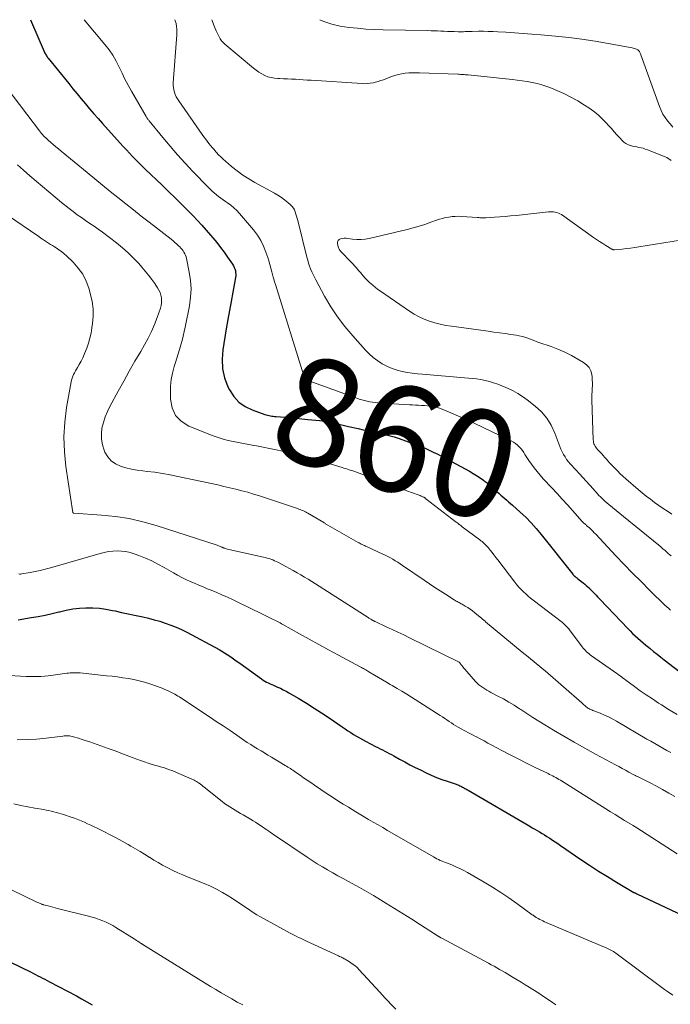
# Model space of a CAD drawing. Units: feet. Extents: x 2015000 to 2020027, y 525000 to 530000.
# Drawn here: x 2015385 to 2015507, y 529816 to 530000 of the extents above; entities that cross this region are included whole.
import ezdxf
from ezdxf.enums import TextEntityAlignment as Align

# ---------------------------------------------------------------- set-up
doc = ezdxf.new("R2010")
doc.units = ezdxf.units.FT
doc.header["$LTSCALE"] = 100
doc.header["$MEASUREMENT"] = 0
for name, color, linetype, lineweight in [('CONTOUR INDEX', 32, 'Continuous', 25), ('CONTOUR INDEX LABEL', 7, 'Continuous', 15), ('CONTOUR INTERMEDIATE', 40, 'Continuous', 15)]:
    doc.layers.add(name, color=color, linetype=linetype, lineweight=lineweight)
doc.styles.add('slant', font='romans.shx', dxfattribs={"oblique": 14.999978})

msp = doc.modelspace()

# ---------------------------------------------------------------- linework, layer by layer
at = {"layer": 'CONTOUR INDEX', "flags": 128}
for points, elevation in [([(2015387.42, 530000), (2015389.96, 529994.05), (2015390.03, 529993.88), (2015390.11, 529993.71), (2015390.2, 529993.55), (2015390.29, 529993.39), (2015390.38, 529993.24), (2015390.48, 529993.08), (2015390.59, 529992.94), (2015390.7, 529992.79), (2015394.54, 529988.06), (2015395.31, 529987.12), (2015396.08, 529986.18), (2015396.86, 529985.24), (2015397.63, 529984.3), (2015398.41, 529983.37), (2015399.2, 529982.45), (2015400.01, 529981.53), (2015400.82, 529980.62), (2015404.14, 529976.96), (2015404.71, 529976.33), (2015405.29, 529975.7), (2015405.87, 529975.08), (2015406.45, 529974.46), (2015407.05, 529973.85), (2015407.64, 529973.25), (2015408.25, 529972.65), (2015408.86, 529972.06), (2015411.89, 529969.16), (2015413.17, 529967.92), (2015414.44, 529966.69), (2015415.7, 529965.44), (2015416.95, 529964.18), (2015417.76, 529963.36), (2015418.59, 529962.5), (2015419.41, 529961.62), (2015420.2, 529960.72), (2015420.98, 529959.81), (2015421.44, 529959.27), (2015422.15, 529958.38), (2015422.85, 529957.49), (2015423.53, 529956.58), (2015424.19, 529955.66), (2015425.12, 529954.34), (2015425.29, 529954.06), (2015425.44, 529953.77), (2015425.55, 529953.47), (2015425.64, 529953.16), (2015425.69, 529952.83), (2015425.71, 529952.51), (2015425.7, 529952.19), (2015425.66, 529951.87), (2015425.16, 529949.11), (2015424.85, 529947.41), (2015424.55, 529945.71), (2015424.25, 529944.01), (2015423.95, 529942.3), (2015423.29, 529938.4), (2015423.15, 529936.61), (2015423.23, 529934.85), (2015423.64, 529933.14), (2015424.26, 529931.46), (2015424.53, 529930.9), (2015425.33, 529929.67), (2015426.27, 529928.6), (2015427.44, 529927.79), (2015428.77, 529927.15), (2015431.17, 529926.33), (2015431.42, 529926.25), (2015431.67, 529926.18), (2015431.93, 529926.12), (2015432.19, 529926.07), (2015432.45, 529926.02), (2015432.71, 529925.98), (2015432.97, 529925.95), (2015433.23, 529925.93), (2015434.85, 529925.79), (2015435.93, 529925.7), (2015437, 529925.61), (2015438.08, 529925.51), (2015439.15, 529925.4), (2015440.66, 529925.25), (2015441.43, 529925.16), (2015442.2, 529925.05), (2015442.96, 529924.91), (2015443.72, 529924.75), (2015444.47, 529924.58), (2015445.23, 529924.41), (2015445.99, 529924.24), (2015446.75, 529924.07), (2015448.56, 529923.67), (2015449.52, 529923.46), (2015450.48, 529923.25), (2015451.44, 529923.05), (2015452.41, 529922.86), (2015453.37, 529922.64), (2015454.32, 529922.41), (2015455.26, 529922.13), (2015456.2, 529921.82), (2015458.62, 529920.98), (2015459.44, 529920.68), (2015460.25, 529920.36), (2015461.05, 529920.01), (2015461.85, 529919.64), (2015462.56, 529919.29), (2015462.99, 529919.08), (2015463.42, 529918.87), (2015463.85, 529918.65), (2015464.28, 529918.44), (2015464.7, 529918.21), (2015465.12, 529917.99), (2015465.55, 529917.77), (2015465.97, 529917.54), (2015469.33, 529915.71), (2015470.01, 529915.32), (2015470.67, 529914.92), (2015471.32, 529914.49), (2015471.95, 529914.04), (2015472.09, 529913.94), (2015472.64, 529913.52), (2015473.18, 529913.1), (2015473.7, 529912.65), (2015474.21, 529912.19), (2015474.52, 529911.89), (2015474.87, 529911.57), (2015475.22, 529911.25), (2015475.58, 529910.95), (2015475.94, 529910.64), (2015476.3, 529910.34), (2015476.66, 529910.03), (2015477.01, 529909.72), (2015477.37, 529909.4), (2015478.81, 529908.1), (2015479.86, 529907.11), (2015480.87, 529906.08), (2015481.83, 529905.01), (2015482.76, 529903.9), (2015488.63, 529896.48), (2015488.65, 529896.46), (2015488.66, 529896.44), (2015488.68, 529896.42), (2015488.69, 529896.4), (2015488.77, 529896.29), (2015488.82, 529896.25), (2015488.9, 529896.19), (2015488.94, 529896.16), (2015488.98, 529896.12), (2015489.02, 529896.09), (2015489.07, 529896.06), (2015489.19, 529895.97), (2015489.29, 529895.89), (2015489.39, 529895.82), (2015489.49, 529895.74), (2015489.59, 529895.66), (2015490.58, 529894.89), (2015490.88, 529894.65), (2015491.17, 529894.4), (2015491.46, 529894.15), (2015491.74, 529893.88), (2015491.78, 529893.85), (2015492.03, 529893.6), (2015492.29, 529893.34), (2015492.53, 529893.09), (2015492.78, 529892.83), (2015493.02, 529892.56), (2015493.27, 529892.3), (2015493.51, 529892.04), (2015493.76, 529891.78), (2015498.9, 529886.37), (2015499.36, 529885.9), (2015499.82, 529885.44), (2015500.3, 529884.99), (2015500.78, 529884.55), (2015501.27, 529884.12), (2015501.77, 529883.69), (2015502.27, 529883.27), (2015502.78, 529882.85), (2015503.08, 529882.61), (2015503.73, 529882.08), (2015504.4, 529881.56), (2015505.06, 529881.03), (2015505.73, 529880.51), (2015509.45, 529877.62)], 860), ([(2015385.06, 529888), (2015387.54, 529888.39), (2015388.84, 529888.61), (2015390.13, 529888.86), (2015391.42, 529889.15), (2015392.7, 529889.47), (2015392.82, 529889.5), (2015394.04, 529889.78), (2015395.27, 529890), (2015396.51, 529890.14), (2015397.75, 529890.22), (2015399, 529890.2), (2015400.25, 529890.13), (2015401.48, 529889.96), (2015402.71, 529889.74), (2015403.19, 529889.63), (2015404.41, 529889.36), (2015405.62, 529889.09), (2015406.83, 529888.83), (2015408.05, 529888.57), (2015408.34, 529888.51), (2015409.4, 529888.27), (2015410.46, 529888), (2015411.51, 529887.7), (2015412.55, 529887.37), (2015413.58, 529887.01), (2015414.59, 529886.6), (2015415.58, 529886.15), (2015416.55, 529885.66), (2015422.61, 529882.41), (2015423.11, 529882.13), (2015423.61, 529881.83), (2015424.1, 529881.53), (2015424.58, 529881.2), (2015425.05, 529880.87), (2015425.52, 529880.54), (2015425.99, 529880.21), (2015426.46, 529879.87), (2015430.54, 529876.94), (2015430.84, 529876.73), (2015431.15, 529876.54), (2015431.47, 529876.36), (2015431.79, 529876.2), (2015432.12, 529876.04), (2015432.45, 529875.89), (2015432.78, 529875.75), (2015433.12, 529875.6), (2015433.52, 529875.43), (2015434.06, 529875.19), (2015434.58, 529874.94), (2015435.1, 529874.67), (2015435.61, 529874.38), (2015437.49, 529873.27), (2015438.92, 529872.4), (2015440.34, 529871.51), (2015441.75, 529870.6), (2015443.14, 529869.66), (2015445.6, 529867.98), (2015446.12, 529867.63), (2015446.65, 529867.27), (2015447.18, 529866.93), (2015447.71, 529866.59), (2015448.25, 529866.26), (2015448.8, 529865.93), (2015449.35, 529865.63), (2015449.91, 529865.33), (2015451.83, 529864.34), (2015452.25, 529864.12), (2015452.68, 529863.91), (2015453.1, 529863.69), (2015453.53, 529863.47), (2015453.95, 529863.26), (2015454.37, 529863.04), (2015454.79, 529862.81), (2015455.21, 529862.58), (2015456.3, 529861.98), (2015457.26, 529861.45), (2015458.23, 529860.94), (2015459.21, 529860.44), (2015460.19, 529859.95), (2015461.25, 529859.44), (2015462.21, 529858.99), (2015463.19, 529858.57), (2015464.18, 529858.19), (2015465.18, 529857.84), (2015466.84, 529857.28), (2015467.01, 529857.22), (2015467.19, 529857.16), (2015467.36, 529857.09), (2015467.54, 529857.02), (2015467.71, 529856.94), (2015467.88, 529856.86), (2015468.04, 529856.77), (2015468.21, 529856.68), (2015468.28, 529856.64), (2015468.48, 529856.52), (2015468.68, 529856.41), (2015468.88, 529856.29), (2015469.08, 529856.18), (2015480.61, 529849.45), (2015481.07, 529849.18), (2015481.53, 529848.92), (2015481.98, 529848.65), (2015482.44, 529848.39), (2015482.9, 529848.12), (2015483.35, 529847.84), (2015483.8, 529847.56), (2015484.25, 529847.28), (2015484.36, 529847.2), (2015484.86, 529846.87), (2015485.36, 529846.54), (2015485.86, 529846.21), (2015486.35, 529845.87), (2015490.15, 529843.27), (2015491.78, 529842.17), (2015493.44, 529841.09), (2015495.11, 529840.05), (2015496.8, 529839.03), (2015500.07, 529837.1), (2015500.13, 529837.07), (2015500.2, 529837.03), (2015500.26, 529836.99), (2015500.33, 529836.96), (2015500.4, 529836.93), (2015500.46, 529836.9), (2015500.53, 529836.86), (2015500.6, 529836.83), (2015509.18, 529832.79)], 880), ([(2015383.53, 529824.13), (2015387.49, 529822.18), (2015387.92, 529821.97), (2015388.35, 529821.75), (2015388.79, 529821.54), (2015389.22, 529821.32), (2015389.65, 529821.1), (2015390.08, 529820.88), (2015390.51, 529820.65), (2015390.94, 529820.43), (2015395.95, 529817.77), (2015396.94, 529817.23), (2015397.92, 529816.67), (2015398.89, 529816.09)], 900)]:
    msp.add_lwpolyline(points, dxfattribs=dict(at, elevation=elevation))
at = {"layer": 'CONTOUR INTERMEDIATE', "flags": 128}
for points, elevation in [([(2015397.42, 530000), (2015401.29, 529995.38), (2015402.06, 529994.38), (2015402.76, 529993.35), (2015403.38, 529992.27), (2015403.94, 529991.15), (2015404.48, 529990.01), (2015405.03, 529988.88), (2015405.62, 529987.77), (2015406.23, 529986.67), (2015408.99, 529981.9), (2015409.05, 529981.8), (2015409.11, 529981.7), (2015409.17, 529981.61), (2015409.24, 529981.51), (2015409.31, 529981.42), (2015409.38, 529981.33), (2015409.46, 529981.24), (2015409.53, 529981.15), (2015412.08, 529978.03), (2015413.44, 529976.4), (2015414.83, 529974.79), (2015416.26, 529973.22), (2015417.71, 529971.67), (2015420.54, 529968.73), (2015420.91, 529968.35), (2015421.29, 529968), (2015421.69, 529967.65), (2015422.1, 529967.32), (2015422.52, 529967.01), (2015422.94, 529966.69), (2015423.36, 529966.39), (2015423.8, 529966.09), (2015424.18, 529965.82), (2015424.78, 529965.37), (2015425.36, 529964.89), (2015425.9, 529964.37), (2015426.41, 529963.81), (2015429.02, 529960.77), (2015429.75, 529959.81), (2015430.4, 529958.81), (2015430.92, 529957.73), (2015431.36, 529956.61), (2015431.68, 529955.63), (2015431.89, 529954.96), (2015432.09, 529954.29), (2015432.28, 529953.61), (2015432.46, 529952.94), (2015432.71, 529951.92), (2015432.76, 529951.75), (2015432.81, 529951.58), (2015432.86, 529951.41), (2015432.91, 529951.24), (2015432.96, 529951.08), (2015433.02, 529950.91), (2015433.07, 529950.74), (2015433.13, 529950.58), (2015438.45, 529933.52), (2015438.51, 529933.36), (2015438.59, 529933.21), (2015438.69, 529933.08), (2015438.8, 529932.95), (2015438.94, 529932.84), (2015439.07, 529932.75), (2015439.22, 529932.67), (2015439.38, 529932.6), (2015448.29, 529929.35), (2015448.77, 529929.19), (2015449.26, 529929.04), (2015449.75, 529928.9), (2015450.24, 529928.79), (2015450.74, 529928.69), (2015451.24, 529928.61), (2015451.75, 529928.55), (2015452.25, 529928.51), (2015458.15, 529928.11), (2015458.71, 529928.08), (2015459.27, 529928.05), (2015459.82, 529928.02), (2015460.38, 529928), (2015460.43, 529928), (2015460.96, 529927.97), (2015461.49, 529927.92), (2015462.01, 529927.86), (2015462.54, 529927.78), (2015463.06, 529927.67), (2015463.57, 529927.54), (2015464.07, 529927.37), (2015464.56, 529927.18), (2015468.64, 529925.44), (2015469.04, 529925.27), (2015469.45, 529925.09), (2015469.85, 529924.9), (2015470.25, 529924.71), (2015476.72, 529921.6), (2015477.14, 529921.37), (2015477.55, 529921.13), (2015477.94, 529920.87), (2015478.32, 529920.58), (2015478.38, 529920.53), (2015478.7, 529920.23), (2015478.99, 529919.92), (2015479.25, 529919.58), (2015479.49, 529919.21), (2015479.71, 529918.84), (2015479.94, 529918.47), (2015480.18, 529918.1), (2015480.42, 529917.74), (2015480.93, 529917.03), (2015481.45, 529916.32), (2015481.99, 529915.64), (2015482.55, 529914.97), (2015483.14, 529914.32), (2015484.73, 529912.62), (2015485.71, 529911.57), (2015486.68, 529910.52), (2015487.64, 529909.46), (2015488.6, 529908.39), (2015490.41, 529906.35), (2015490.46, 529906.3), (2015490.5, 529906.25), (2015490.54, 529906.2), (2015490.59, 529906.16), (2015490.63, 529906.11), (2015490.68, 529906.07), (2015490.73, 529906.02), (2015490.77, 529905.98), (2015490.9, 529905.88), (2015491.01, 529905.78), (2015491.12, 529905.68), (2015491.23, 529905.59), (2015491.34, 529905.49), (2015491.75, 529905.12), (2015492.06, 529904.83), (2015492.36, 529904.54), (2015492.66, 529904.24), (2015492.95, 529903.94), (2015496.69, 529899.95), (2015498.24, 529898.33), (2015499.8, 529896.71), (2015501.39, 529895.12), (2015502.99, 529893.54), (2015505.98, 529890.62), (2015506.09, 529890.52), (2015506.21, 529890.41), (2015506.32, 529890.3), (2015506.44, 529890.2), (2015506.55, 529890.1), (2015506.67, 529889.99), (2015506.78, 529889.88), (2015506.89, 529889.78)], 856), ([(2015414.36, 530000), (2015414.43, 529999.77), (2015414.57, 529999.26), (2015414.66, 529998.75), (2015414.72, 529998.23), (2015414.73, 529997.71), (2015414.72, 529997.19), (2015414.04, 529988.22), (2015414.03, 529987.78), (2015414.06, 529987.33), (2015414.14, 529986.89), (2015414.26, 529986.46), (2015414.42, 529986.04), (2015414.61, 529985.63), (2015414.83, 529985.24), (2015415.07, 529984.86), (2015419.47, 529978.56), (2015419.77, 529978.14), (2015420.07, 529977.73), (2015420.38, 529977.32), (2015420.7, 529976.92), (2015421.02, 529976.52), (2015421.34, 529976.13), (2015421.68, 529975.74), (2015422.01, 529975.35), (2015422.12, 529975.23), (2015422.52, 529974.79), (2015422.93, 529974.37), (2015423.36, 529973.96), (2015423.8, 529973.57), (2015424.93, 529972.61), (2015425.96, 529971.78), (2015427.03, 529971), (2015428.15, 529970.28), (2015429.29, 529969.61), (2015432.95, 529967.6), (2015433.6, 529967.22), (2015434.23, 529966.81), (2015434.84, 529966.36), (2015435.42, 529965.89), (2015435.93, 529965.45), (2015436.22, 529965.16), (2015436.47, 529964.84), (2015436.67, 529964.48), (2015436.83, 529964.11), (2015436.96, 529963.71), (2015437.08, 529963.3), (2015437.19, 529962.9), (2015437.29, 529962.5), (2015439, 529955.65), (2015439.15, 529955.1), (2015439.31, 529954.56), (2015439.5, 529954.02), (2015439.7, 529953.49), (2015439.91, 529952.96), (2015440.15, 529952.44), (2015440.4, 529951.93), (2015440.66, 529951.42), (2015442.3, 529948.4), (2015443.46, 529946.43), (2015444.71, 529944.52), (2015446.09, 529942.71), (2015447.56, 529940.96), (2015449.92, 529938.34), (2015450.64, 529937.61), (2015451.4, 529936.93), (2015452.22, 529936.32), (2015453.08, 529935.77), (2015453.18, 529935.7), (2015454.04, 529935.26), (2015454.91, 529934.87), (2015455.82, 529934.58), (2015456.76, 529934.35), (2015457.71, 529934.17), (2015458.67, 529934.02), (2015459.63, 529933.9), (2015460.6, 529933.81), (2015469.85, 529933.03), (2015470.66, 529932.94), (2015471.47, 529932.82), (2015472.27, 529932.65), (2015473.07, 529932.46), (2015473.86, 529932.22), (2015474.63, 529931.96), (2015475.4, 529931.66), (2015476.16, 529931.34), (2015476.56, 529931.17), (2015477.49, 529930.71), (2015478.4, 529930.21), (2015479.27, 529929.65), (2015480.11, 529929.04), (2015481.61, 529927.88), (2015482.78, 529926.8), (2015483.81, 529925.63), (2015484.62, 529924.29), (2015485.29, 529922.85), (2015486.03, 529920.83), (2015486.23, 529920.33), (2015486.44, 529919.83), (2015486.67, 529919.33), (2015486.91, 529918.85), (2015487.19, 529918.38), (2015487.48, 529917.93), (2015487.81, 529917.5), (2015488.17, 529917.09), (2015489.24, 529915.95), (2015489.88, 529915.26), (2015490.51, 529914.57), (2015491.14, 529913.88), (2015491.76, 529913.18), (2015492.48, 529912.35), (2015492.74, 529912.06), (2015493, 529911.78), (2015493.26, 529911.49), (2015493.53, 529911.21), (2015493.8, 529910.93), (2015494.08, 529910.66), (2015494.36, 529910.4), (2015494.65, 529910.14), (2015495.4, 529909.5), (2015496.07, 529908.94), (2015496.74, 529908.37), (2015497.42, 529907.81), (2015498.1, 529907.26), (2015504.7, 529901.9), (2015505.09, 529901.58), (2015505.48, 529901.25), (2015505.86, 529900.92), (2015506.23, 529900.58), (2015506.47, 529900.36), (2015506.73, 529900.13), (2015506.99, 529899.91)], 852), ([(2015507.01, 529973.69), (2015506.75, 529973.9), (2015506.47, 529974.1), (2015506.18, 529974.26), (2015505.87, 529974.41), (2015502.57, 529975.73), (2015502.18, 529975.86), (2015501.79, 529975.99), (2015501.4, 529976.08), (2015500.99, 529976.16), (2015500.59, 529976.24), (2015500.19, 529976.32), (2015499.79, 529976.42), (2015499.39, 529976.52), (2015499.33, 529976.54), (2015498.93, 529976.7), (2015498.54, 529976.89), (2015498.2, 529977.14), (2015497.88, 529977.44), (2015497.42, 529977.93), (2015496.89, 529978.51), (2015496.36, 529979.09), (2015495.84, 529979.67), (2015495.32, 529980.25), (2015494.9, 529980.72), (2015494.14, 529981.5), (2015493.35, 529982.24), (2015492.5, 529982.92), (2015491.61, 529983.56), (2015490.84, 529984.07), (2015489.58, 529984.84), (2015488.3, 529985.56), (2015486.98, 529986.21), (2015485.64, 529986.81), (2015484.65, 529987.21), (2015483.77, 529987.54), (2015482.88, 529987.83), (2015481.97, 529988.07), (2015481.04, 529988.28), (2015480.11, 529988.44), (2015479.18, 529988.59), (2015478.24, 529988.71), (2015477.3, 529988.82), (2015469.11, 529989.68), (2015468.87, 529989.7), (2015468.63, 529989.73), (2015468.39, 529989.75), (2015468.15, 529989.77), (2015467.91, 529989.78), (2015467.68, 529989.8), (2015467.44, 529989.81), (2015467.2, 529989.82), (2015460.01, 529990.08), (2015459.35, 529990.09), (2015458.69, 529990.09), (2015458.02, 529990.06), (2015457.36, 529990.01), (2015456.71, 529989.92), (2015456.06, 529989.79), (2015455.43, 529989.61), (2015454.8, 529989.4), (2015453.27, 529988.8), (2015452.79, 529988.63), (2015452.31, 529988.47), (2015451.83, 529988.33), (2015451.34, 529988.21), (2015450.84, 529988.13), (2015450.34, 529988.07), (2015449.84, 529988.05), (2015449.34, 529988.06), (2015439.81, 529988.69), (2015439.07, 529988.74), (2015438.33, 529988.78), (2015437.6, 529988.83), (2015436.86, 529988.88), (2015436.12, 529988.92), (2015435.38, 529988.96), (2015434.64, 529988.99), (2015433.9, 529989.01), (2015433.57, 529989.02), (2015432.94, 529989.07), (2015432.33, 529989.18), (2015431.73, 529989.36), (2015431.15, 529989.59), (2015430.58, 529989.88), (2015430.04, 529990.2), (2015429.52, 529990.56), (2015429.02, 529990.95), (2015423.68, 529995.46), (2015423.37, 529995.75), (2015423.08, 529996.07), (2015422.83, 529996.41), (2015422.61, 529996.78), (2015422.41, 529997.17), (2015422.22, 529997.55), (2015422.05, 529997.95), (2015421.88, 529998.35), (2015421.64, 529998.95), (2015421.37, 529999.65), (2015421.24, 530000)], 852), ([(2015507.34, 529979.94), (2015506.84, 529980.53), (2015506.34, 529981.12), (2015505.88, 529981.74), (2015505.47, 529982.38), (2015505.12, 529983.07), (2015504.82, 529983.77), (2015501.33, 529993.46), (2015501.27, 529993.61), (2015501.21, 529993.75), (2015501.15, 529993.9), (2015501.08, 529994.04), (2015500.99, 529994.17), (2015500.9, 529994.28), (2015500.78, 529994.37), (2015500.65, 529994.45), (2015500.54, 529994.49), (2015500.35, 529994.57), (2015500.15, 529994.64), (2015499.94, 529994.7), (2015499.73, 529994.74), (2015495.27, 529995.56), (2015492.82, 529995.98), (2015490.36, 529996.35), (2015487.9, 529996.65), (2015485.43, 529996.91), (2015482.65, 529997.16), (2015481.02, 529997.3), (2015479.38, 529997.44), (2015477.75, 529997.55), (2015476.11, 529997.66), (2015474.66, 529997.75), (2015473.75, 529997.79), (2015472.84, 529997.82), (2015471.94, 529997.83), (2015471.03, 529997.83), (2015469.87, 529997.82), (2015469.54, 529997.81), (2015469.21, 529997.8), (2015468.88, 529997.79), (2015468.54, 529997.77), (2015468.21, 529997.75), (2015467.88, 529997.75), (2015467.55, 529997.74), (2015467.22, 529997.75), (2015466.49, 529997.77), (2015465.87, 529997.79), (2015465.26, 529997.81), (2015464.64, 529997.84), (2015464.03, 529997.87), (2015463.41, 529997.9), (2015462.79, 529997.93), (2015462.18, 529997.95), (2015461.56, 529997.96), (2015453.26, 529998.13), (2015451.64, 529998.18), (2015450.03, 529998.26), (2015448.42, 529998.39), (2015446.82, 529998.55), (2015445.23, 529998.8), (2015443.68, 529999.17), (2015442.17, 529999.68), (2015441.4, 530000)], 856), ([(2015383, 529987.29), (2015389.05, 529979.24), (2015389.23, 529979), (2015389.42, 529978.78), (2015389.62, 529978.56), (2015389.81, 529978.34), (2015390.02, 529978.13), (2015390.23, 529977.93), (2015390.45, 529977.73), (2015390.67, 529977.54), (2015391.18, 529977.1), (2015391.65, 529976.69), (2015392.13, 529976.28), (2015392.62, 529975.88), (2015393.1, 529975.47), (2015397.97, 529971.46), (2015399.4, 529970.29), (2015400.83, 529969.11), (2015402.27, 529967.95), (2015403.72, 529966.79), (2015405.17, 529965.64), (2015406.62, 529964.49), (2015408.08, 529963.35), (2015409.54, 529962.21), (2015413.63, 529959.05), (2015414, 529958.75), (2015414.36, 529958.44), (2015414.71, 529958.12), (2015415.04, 529957.79), (2015415.26, 529957.58), (2015415.47, 529957.34), (2015415.68, 529957.1), (2015415.87, 529956.84), (2015416.04, 529956.58), (2015416.19, 529956.3), (2015416.33, 529956.02), (2015416.43, 529955.72), (2015416.51, 529955.41), (2015417.03, 529952.9), (2015417.26, 529951.33), (2015417.36, 529949.76), (2015417.27, 529948.18), (2015417.06, 529946.61), (2015416.28, 529942.62), (2015416.1, 529941.78), (2015415.91, 529940.94), (2015415.7, 529940.11), (2015415.47, 529939.28), (2015415.23, 529938.45), (2015414.99, 529937.63), (2015414.74, 529936.8), (2015414.48, 529935.98), (2015414.24, 529935.24), (2015413.92, 529934.04), (2015413.68, 529932.83), (2015413.55, 529931.6), (2015413.5, 529930.36), (2015413.5, 529929.18), (2015413.82, 529927.56), (2015414.45, 529926.14), (2015415.54, 529925.04), (2015416.94, 529924.14), (2015421.52, 529922.32), (2015422.44, 529921.98), (2015423.37, 529921.69), (2015424.31, 529921.44), (2015425.26, 529921.24), (2015426.22, 529921.06), (2015427.18, 529920.88), (2015428.14, 529920.7), (2015429.11, 529920.52), (2015429.6, 529920.43), (2015430.81, 529920.2), (2015432.02, 529919.97), (2015433.23, 529919.73), (2015434.43, 529919.49), (2015434.54, 529919.47), (2015435.79, 529919.2), (2015437.03, 529918.91), (2015438.27, 529918.59), (2015439.51, 529918.24), (2015440.06, 529918.07), (2015441.09, 529917.77), (2015442.12, 529917.46), (2015443.15, 529917.14), (2015444.18, 529916.83), (2015445.56, 529916.41), (2015445.9, 529916.31), (2015446.24, 529916.2), (2015446.58, 529916.09), (2015446.92, 529915.99), (2015447.26, 529915.88), (2015447.59, 529915.76), (2015447.93, 529915.65), (2015448.26, 529915.52), (2015455.5, 529912.86), (2015455.77, 529912.77), (2015456.03, 529912.67), (2015456.3, 529912.57), (2015456.57, 529912.47), (2015456.84, 529912.37), (2015457.11, 529912.27), (2015457.38, 529912.18), (2015457.65, 529912.08), (2015459.77, 529911.31), (2015459.96, 529911.24), (2015460.14, 529911.16), (2015460.33, 529911.08), (2015460.51, 529911), (2015460.74, 529910.89), (2015460.81, 529910.86), (2015460.87, 529910.83), (2015460.94, 529910.79), (2015461, 529910.75), (2015461.06, 529910.71), (2015461.12, 529910.67), (2015461.18, 529910.63), (2015461.23, 529910.59), (2015466.87, 529906.23), (2015467.01, 529906.12), (2015467.15, 529906.01), (2015467.3, 529905.9), (2015467.44, 529905.79), (2015467.58, 529905.68), (2015467.72, 529905.57), (2015467.87, 529905.46), (2015468.01, 529905.35), (2015471.29, 529902.91), (2015471.5, 529902.75), (2015471.71, 529902.58), (2015471.91, 529902.41), (2015472.11, 529902.24), (2015472.3, 529902.06), (2015472.49, 529901.87), (2015472.66, 529901.67), (2015472.83, 529901.47), (2015473.21, 529900.99), (2015473.57, 529900.54), (2015473.92, 529900.09), (2015474.27, 529899.64), (2015474.62, 529899.19), (2015477.8, 529895.01), (2015478.18, 529894.54), (2015478.57, 529894.08), (2015478.98, 529893.64), (2015479.41, 529893.21), (2015479.85, 529892.8), (2015480.3, 529892.4), (2015480.76, 529892.01), (2015481.23, 529891.63), (2015486.69, 529887.45), (2015486.88, 529887.3), (2015487.06, 529887.14), (2015487.24, 529886.98), (2015487.42, 529886.81), (2015487.59, 529886.63), (2015487.75, 529886.45), (2015487.9, 529886.27), (2015488.05, 529886.08), (2015490.42, 529882.92), (2015490.61, 529882.69), (2015490.81, 529882.45), (2015491.01, 529882.23), (2015491.22, 529882.01), (2015491.44, 529881.81), (2015491.67, 529881.61), (2015491.91, 529881.42), (2015492.15, 529881.24), (2015496.22, 529878.42), (2015496.51, 529878.22), (2015496.8, 529878.01), (2015497.09, 529877.8), (2015497.38, 529877.59), (2015497.66, 529877.38), (2015497.95, 529877.17), (2015498.24, 529876.95), (2015498.52, 529876.74), (2015500.14, 529875.54), (2015501.25, 529874.74), (2015502.36, 529873.95), (2015503.5, 529873.2), (2015504.64, 529872.45), (2015505.21, 529872.09), (2015506.65, 529871.2), (2015508.11, 529870.33)], 864), ([(2015384.95, 529972.93), (2015386.11, 529971.9), (2015387.27, 529970.87), (2015388.43, 529969.85), (2015389.61, 529968.84), (2015390.79, 529967.84), (2015391.98, 529966.85), (2015393.19, 529965.88), (2015394.61, 529964.75), (2015395.36, 529964.17), (2015396.12, 529963.6), (2015396.9, 529963.05), (2015397.69, 529962.51), (2015398.48, 529961.98), (2015399.27, 529961.43), (2015400.04, 529960.88), (2015400.81, 529960.31), (2015403.45, 529958.32), (2015404.55, 529957.43), (2015405.62, 529956.5), (2015406.63, 529955.51), (2015407.6, 529954.48), (2015408.2, 529953.8), (2015408.83, 529953.06), (2015409.44, 529952.31), (2015410.02, 529951.53), (2015410.58, 529950.73), (2015411.1, 529949.97), (2015411.35, 529949.53), (2015411.57, 529949.08), (2015411.72, 529948.6), (2015411.83, 529948.11), (2015411.87, 529947.61), (2015411.86, 529947.11), (2015411.78, 529946.62), (2015411.65, 529946.13), (2015411.05, 529944.42), (2015410.55, 529943.1), (2015410, 529941.81), (2015409.37, 529940.54), (2015408.69, 529939.31), (2015407.96, 529938.08), (2015406.89, 529936.24), (2015405.83, 529934.39), (2015404.8, 529932.54), (2015403.77, 529930.67), (2015402.23, 529927.82), (2015401.75, 529926.84), (2015401.34, 529925.85), (2015401.01, 529924.82), (2015400.74, 529923.77), (2015400.62, 529922.71), (2015400.62, 529921.67), (2015400.82, 529920.65), (2015401.14, 529919.63), (2015401.28, 529919.29), (2015401.8, 529918.41), (2015402.44, 529917.65), (2015403.26, 529917.09), (2015404.18, 529916.65), (2015405.22, 529916.35), (2015406.27, 529916.1), (2015407.33, 529915.91), (2015408.39, 529915.76), (2015409.15, 529915.68), (2015410.61, 529915.51), (2015412.05, 529915.3), (2015413.49, 529915.04), (2015414.93, 529914.76), (2015422.34, 529913.15), (2015423.47, 529912.89), (2015424.59, 529912.63), (2015425.71, 529912.36), (2015426.83, 529912.08), (2015427.94, 529911.78), (2015429.05, 529911.46), (2015430.15, 529911.12), (2015431.25, 529910.77), (2015437.26, 529908.74), (2015437.51, 529908.65), (2015437.75, 529908.56), (2015437.99, 529908.46), (2015438.23, 529908.36), (2015438.47, 529908.24), (2015438.71, 529908.12), (2015438.94, 529908), (2015439.17, 529907.87), (2015442.13, 529906.14), (2015442.2, 529906.08), (2015442.44, 529905.93), (2015442.56, 529905.86), (2015442.68, 529905.79), (2015442.8, 529905.71), (2015442.92, 529905.64), (2015448.56, 529902.44), (2015448.75, 529902.33), (2015448.94, 529902.23), (2015449.14, 529902.13), (2015449.34, 529902.03), (2015449.54, 529901.93), (2015449.73, 529901.84), (2015449.93, 529901.74), (2015450.13, 529901.65), (2015453.15, 529900.25), (2015453.63, 529900.02), (2015454.11, 529899.78), (2015454.58, 529899.53), (2015455.04, 529899.27), (2015455.5, 529898.99), (2015455.95, 529898.71), (2015456.4, 529898.42), (2015456.84, 529898.13), (2015460.89, 529895.36), (2015461.87, 529894.69), (2015462.86, 529894.04), (2015463.86, 529893.39), (2015464.86, 529892.75), (2015466.52, 529891.71), (2015466.7, 529891.6), (2015466.88, 529891.49), (2015467.06, 529891.39), (2015467.25, 529891.29), (2015467.44, 529891.19), (2015467.62, 529891.08), (2015467.81, 529890.98), (2015467.99, 529890.87), (2015468.56, 529890.54), (2015469.02, 529890.25), (2015469.47, 529889.95), (2015469.9, 529889.64), (2015470.33, 529889.31), (2015471.69, 529888.2), (2015471.78, 529888.13), (2015471.86, 529888.06), (2015471.95, 529887.99), (2015472.03, 529887.91), (2015472.11, 529887.84), (2015472.19, 529887.77), (2015472.27, 529887.7), (2015472.36, 529887.63), (2015479.21, 529881.93), (2015479.74, 529881.5), (2015480.28, 529881.06), (2015480.81, 529880.64), (2015481.35, 529880.21), (2015481.89, 529879.79), (2015482.42, 529879.35), (2015482.95, 529878.91), (2015483.47, 529878.46), (2015490.32, 529872.47), (2015490.51, 529872.3), (2015490.69, 529872.14), (2015490.88, 529871.98), (2015491.08, 529871.81), (2015491.15, 529871.75), (2015491.31, 529871.63), (2015491.47, 529871.51), (2015491.64, 529871.41), (2015491.82, 529871.32), (2015492, 529871.24), (2015492.19, 529871.15), (2015492.37, 529871.08), (2015492.56, 529871), (2015493.77, 529870.53), (2015494.56, 529870.2), (2015495.33, 529869.85), (2015496.09, 529869.46), (2015496.83, 529869.04), (2015502.47, 529865.73), (2015503.21, 529865.3), (2015503.95, 529864.87), (2015504.7, 529864.44), (2015505.45, 529864.02), (2015506.2, 529863.61), (2015506.95, 529863.19)], 868), ([(2015508.73, 529958.85), (2015500.98, 529957.58), (2015500.2, 529957.46), (2015499.43, 529957.35), (2015498.65, 529957.26), (2015497.87, 529957.18), (2015496.45, 529957.05), (2015496.38, 529957.05), (2015496.31, 529957.05), (2015496.24, 529957.06), (2015496.18, 529957.07), (2015496.11, 529957.09), (2015496.05, 529957.12), (2015495.98, 529957.15), (2015495.92, 529957.18), (2015494.84, 529957.83), (2015494.24, 529958.2), (2015493.65, 529958.58), (2015493.07, 529958.97), (2015492.5, 529959.36), (2015486.52, 529963.61), (2015486.24, 529963.77), (2015485.96, 529963.91), (2015485.66, 529964.01), (2015485.36, 529964.09), (2015485.04, 529964.13), (2015484.72, 529964.15), (2015484.4, 529964.15), (2015484.08, 529964.12), (2015478.04, 529963.48), (2015477.04, 529963.38), (2015476.03, 529963.28), (2015475.03, 529963.2), (2015474.03, 529963.13), (2015472.4, 529963.02), (2015472.21, 529963.01), (2015472.02, 529963), (2015471.83, 529963.01), (2015471.64, 529963.01), (2015471.45, 529963.03), (2015471.26, 529963.04), (2015471.07, 529963.05), (2015470.88, 529963.06), (2015467.88, 529963.27), (2015467.28, 529963.3), (2015466.68, 529963.29), (2015466.09, 529963.24), (2015465.49, 529963.16), (2015464.9, 529963.05), (2015464.31, 529962.91), (2015463.74, 529962.74), (2015463.17, 529962.55), (2015462.13, 529962.18), (2015461.04, 529961.8), (2015459.95, 529961.45), (2015458.84, 529961.14), (2015457.72, 529960.85), (2015450.65, 529959.17), (2015449.88, 529959.03), (2015449.1, 529958.95), (2015448.32, 529958.96), (2015447.53, 529959.03), (2015446.67, 529959.16), (2015446.32, 529959.19), (2015445.96, 529959.2), (2015445.61, 529959.16), (2015445.26, 529959.09), (2015445, 529958.95), (2015444.81, 529958.76), (2015444.73, 529958.51), (2015444.72, 529958.21), (2015444.85, 529957.63), (2015444.92, 529957.4), (2015445.01, 529957.18), (2015445.14, 529956.98), (2015445.29, 529956.79), (2015447.32, 529954.69), (2015447.61, 529954.38), (2015447.89, 529954.08), (2015448.17, 529953.77), (2015448.44, 529953.45), (2015448.71, 529953.14), (2015448.98, 529952.82), (2015449.25, 529952.5), (2015449.52, 529952.19), (2015449.55, 529952.15), (2015449.84, 529951.83), (2015450.14, 529951.51), (2015450.45, 529951.2), (2015450.77, 529950.9), (2015450.96, 529950.73), (2015451.38, 529950.36), (2015451.81, 529950), (2015452.26, 529949.66), (2015452.72, 529949.33), (2015458.15, 529945.59), (2015459.03, 529945.03), (2015459.95, 529944.53), (2015460.9, 529944.1), (2015461.88, 529943.72), (2015462.89, 529943.42), (2015463.91, 529943.15), (2015464.94, 529942.94), (2015465.98, 529942.77), (2015472.83, 529941.84), (2015473.89, 529941.7), (2015474.95, 529941.55), (2015476, 529941.4), (2015477.06, 529941.25), (2015478.07, 529941.1), (2015478.62, 529941), (2015479.16, 529940.88), (2015479.7, 529940.72), (2015480.22, 529940.54), (2015480.75, 529940.34), (2015481.27, 529940.15), (2015481.8, 529939.95), (2015482.33, 529939.77), (2015484.59, 529938.97), (2015485.88, 529938.47), (2015487.15, 529937.93), (2015488.38, 529937.32), (2015489.59, 529936.66), (2015490.67, 529936.03), (2015491.23, 529935.58), (2015491.69, 529935.07), (2015491.99, 529934.45), (2015492.18, 529933.75), (2015492.23, 529933.33), (2015492.28, 529932.78), (2015492.31, 529932.24), (2015492.3, 529931.69), (2015492.27, 529931.15), (2015492.24, 529930.6), (2015492.21, 529930.05), (2015492.21, 529929.51), (2015492.22, 529928.96), (2015492.45, 529921.58), (2015492.48, 529921.33), (2015492.52, 529921.09), (2015492.59, 529920.85), (2015492.69, 529920.62), (2015492.8, 529920.4), (2015492.93, 529920.19), (2015493.08, 529919.99), (2015493.25, 529919.8), (2015493.75, 529919.27), (2015494.05, 529918.95), (2015494.34, 529918.62), (2015494.64, 529918.3), (2015494.93, 529917.97), (2015495.21, 529917.64), (2015495.51, 529917.31), (2015495.8, 529916.99), (2015496.1, 529916.67), (2015496.47, 529916.27), (2015496.97, 529915.76), (2015497.48, 529915.26), (2015498, 529914.77), (2015498.53, 529914.3), (2015500.87, 529912.3), (2015501.61, 529911.68), (2015502.36, 529911.06), (2015503.13, 529910.47), (2015503.9, 529909.89), (2015504.69, 529909.32), (2015505.49, 529908.77), (2015506.3, 529908.24), (2015507.12, 529907.73)], 848), ([(2015382.89, 529963.65), (2015388.93, 529959.5), (2015389.3, 529959.25), (2015389.66, 529959.01), (2015390.03, 529958.76), (2015390.4, 529958.53), (2015390.77, 529958.29), (2015391.14, 529958.05), (2015391.51, 529957.82), (2015391.88, 529957.59), (2015392.19, 529957.4), (2015392.7, 529957.06), (2015393.2, 529956.7), (2015393.67, 529956.31), (2015394.13, 529955.9), (2015395.36, 529954.72), (2015396.31, 529953.64), (2015397.14, 529952.49), (2015397.77, 529951.21), (2015398.27, 529949.86), (2015398.6, 529948.72), (2015398.89, 529947.37), (2015399.07, 529946.01), (2015399.07, 529944.65), (2015398.97, 529943.27), (2015398.86, 529942.46), (2015398.69, 529941.49), (2015398.48, 529940.54), (2015398.2, 529939.6), (2015397.89, 529938.67), (2015397.68, 529938.13), (2015397.42, 529937.49), (2015397.14, 529936.86), (2015396.82, 529936.24), (2015396.48, 529935.63), (2015396.14, 529935.07), (2015395.95, 529934.75), (2015395.77, 529934.43), (2015395.59, 529934.1), (2015395.42, 529933.77), (2015395.27, 529933.44), (2015395.14, 529933.1), (2015395.04, 529932.74), (2015394.96, 529932.38), (2015394.14, 529927.61), (2015393.8, 529924.86), (2015393.64, 529922.11), (2015393.74, 529919.35), (2015394.01, 529916.59), (2015395.28, 529908.02), (2015395.29, 529908), (2015395.29, 529907.98), (2015395.31, 529907.96), (2015395.33, 529907.95), (2015395.4, 529907.89), (2015395.42, 529907.88), (2015395.44, 529907.87), (2015395.46, 529907.87), (2015395.49, 529907.87), (2015400.67, 529907.53), (2015403.26, 529907.27), (2015405.84, 529906.87), (2015408.37, 529906.29), (2015410.88, 529905.58), (2015422.23, 529901.91), (2015422.38, 529901.86), (2015422.52, 529901.81), (2015422.67, 529901.75), (2015422.81, 529901.68), (2015422.95, 529901.61), (2015423.02, 529901.58), (2015423.09, 529901.54), (2015423.16, 529901.51), (2015423.23, 529901.48), (2015423.31, 529901.45), (2015423.38, 529901.42), (2015423.46, 529901.39), (2015423.53, 529901.37), (2015423.92, 529901.26), (2015424.18, 529901.19), (2015424.45, 529901.12), (2015424.72, 529901.05), (2015424.99, 529900.99), (2015430.88, 529899.69), (2015431.23, 529899.61), (2015431.58, 529899.51), (2015431.93, 529899.41), (2015432.27, 529899.29), (2015432.61, 529899.16), (2015432.94, 529899.02), (2015433.27, 529898.87), (2015433.6, 529898.71), (2015435.04, 529897.95), (2015435.75, 529897.57), (2015436.46, 529897.18), (2015437.16, 529896.78), (2015437.85, 529896.37), (2015438.54, 529895.96), (2015439.22, 529895.54), (2015439.91, 529895.11), (2015440.59, 529894.68), (2015450.43, 529888.39), (2015450.56, 529888.31), (2015450.68, 529888.23), (2015450.81, 529888.16), (2015450.94, 529888.08), (2015451.1, 529887.98), (2015451.15, 529887.96), (2015451.19, 529887.93), (2015451.24, 529887.9), (2015451.29, 529887.87), (2015451.34, 529887.85), (2015451.39, 529887.82), (2015451.44, 529887.8), (2015451.49, 529887.77), (2015451.51, 529887.76), (2015451.58, 529887.73), (2015451.64, 529887.7), (2015451.7, 529887.67), (2015451.76, 529887.64), (2015453.82, 529886.69), (2015454.9, 529886.18), (2015455.99, 529885.67), (2015457.07, 529885.15), (2015458.15, 529884.62), (2015467.4, 529880.07), (2015467.46, 529880.02), (2015467.65, 529879.77), (2015467.75, 529879.64), (2015467.85, 529879.51), (2015467.96, 529879.39), (2015468.06, 529879.27), (2015470.5, 529876.47), (2015470.81, 529876.15), (2015471.13, 529875.85), (2015471.47, 529875.57), (2015471.83, 529875.32), (2015472.2, 529875.08), (2015472.58, 529874.85), (2015472.97, 529874.63), (2015473.36, 529874.42), (2015474.65, 529873.75), (2015475.68, 529873.2), (2015476.7, 529872.62), (2015477.69, 529872.02), (2015478.68, 529871.39), (2015478.94, 529871.21), (2015480.05, 529870.49), (2015481.17, 529869.77), (2015482.29, 529869.07), (2015483.42, 529868.37), (2015485.02, 529867.41), (2015486.97, 529866.25), (2015488.92, 529865.12), (2015490.89, 529864.01), (2015492.88, 529862.92), (2015496.6, 529860.91), (2015497.22, 529860.58), (2015497.84, 529860.24), (2015498.47, 529859.91), (2015499.09, 529859.57), (2015500.14, 529859.01), (2015500.24, 529858.96), (2015500.34, 529858.91), (2015500.44, 529858.86), (2015500.54, 529858.81), (2015500.64, 529858.76), (2015500.74, 529858.71), (2015500.84, 529858.66), (2015500.95, 529858.61), (2015503.09, 529857.53), (2015504.26, 529856.93), (2015505.41, 529856.31), (2015506.55, 529855.65), (2015507.68, 529854.98)], 872), ([(2015385.21, 529896.56), (2015385.39, 529896.53), (2015385.58, 529896.53), (2015385.76, 529896.55), (2015387.31, 529896.82), (2015388.26, 529897), (2015389.21, 529897.21), (2015390.16, 529897.44), (2015391.1, 529897.69), (2015400.37, 529900.37), (2015401.16, 529900.56), (2015401.96, 529900.71), (2015402.77, 529900.8), (2015403.58, 529900.85), (2015404.39, 529900.82), (2015405.19, 529900.72), (2015405.97, 529900.54), (2015406.74, 529900.3), (2015407.64, 529899.96), (2015408.85, 529899.48), (2015410.03, 529898.96), (2015411.19, 529898.37), (2015412.32, 529897.75), (2015414.09, 529896.74), (2015414.85, 529896.31), (2015415.62, 529895.9), (2015416.4, 529895.52), (2015417.19, 529895.15), (2015417.99, 529894.8), (2015418.79, 529894.45), (2015419.6, 529894.12), (2015420.4, 529893.79), (2015420.96, 529893.57), (2015422.04, 529893.12), (2015423.11, 529892.66), (2015424.17, 529892.18), (2015425.23, 529891.68), (2015429.18, 529889.77), (2015429.81, 529889.46), (2015430.44, 529889.16), (2015431.08, 529888.85), (2015431.71, 529888.54), (2015432.45, 529888.19), (2015432.72, 529888.06), (2015432.98, 529887.93), (2015433.24, 529887.8), (2015433.5, 529887.66), (2015433.76, 529887.53), (2015434.02, 529887.39), (2015434.27, 529887.25), (2015434.53, 529887.11), (2015437.62, 529885.36), (2015439.43, 529884.35), (2015441.24, 529883.35), (2015443.06, 529882.36), (2015444.88, 529881.38), (2015448.96, 529879.21), (2015449.17, 529879.1), (2015449.37, 529878.98), (2015449.58, 529878.87), (2015449.78, 529878.75), (2015449.98, 529878.63), (2015450.18, 529878.51), (2015450.39, 529878.39), (2015450.59, 529878.27), (2015451.64, 529877.63), (2015452.37, 529877.19), (2015453.1, 529876.76), (2015453.83, 529876.33), (2015454.57, 529875.91), (2015454.93, 529875.7), (2015455.84, 529875.17), (2015456.75, 529874.63), (2015457.65, 529874.08), (2015458.54, 529873.52), (2015463.89, 529870.11), (2015464.31, 529869.84), (2015464.73, 529869.56), (2015465.15, 529869.28), (2015465.56, 529869), (2015465.98, 529868.72), (2015466.4, 529868.45), (2015466.83, 529868.19), (2015467.27, 529867.93), (2015467.79, 529867.64), (2015468.49, 529867.25), (2015469.2, 529866.86), (2015469.91, 529866.49), (2015470.62, 529866.12), (2015470.64, 529866.11), (2015471.36, 529865.74), (2015472.09, 529865.36), (2015472.81, 529864.98), (2015473.53, 529864.6), (2015475.41, 529863.59), (2015476.92, 529862.79), (2015478.45, 529862.01), (2015479.98, 529861.24), (2015481.52, 529860.48), (2015484.02, 529859.27), (2015484.32, 529859.13), (2015484.61, 529858.98), (2015484.9, 529858.83), (2015485.19, 529858.68), (2015485.48, 529858.52), (2015485.77, 529858.36), (2015486.05, 529858.19), (2015486.33, 529858.02), (2015494.82, 529852.69), (2015495.69, 529852.15), (2015496.57, 529851.61), (2015497.45, 529851.07), (2015498.32, 529850.53), (2015499.92, 529849.57), (2015500, 529849.52), (2015500.08, 529849.47), (2015500.17, 529849.42), (2015500.25, 529849.37), (2015500.34, 529849.32), (2015500.42, 529849.27), (2015500.5, 529849.22), (2015500.58, 529849.16), (2015508.1, 529844.29)], 876), ([(2015381.31, 529877.68), (2015386.59, 529877.41), (2015387.97, 529877.38), (2015389.34, 529877.4), (2015390.7, 529877.52), (2015392.06, 529877.68), (2015394.17, 529878.01), (2015394.48, 529878.05), (2015394.79, 529878.09), (2015395.1, 529878.1), (2015395.41, 529878.11), (2015395.72, 529878.11), (2015396.04, 529878.1), (2015396.35, 529878.09), (2015396.66, 529878.06), (2015401.59, 529877.55), (2015402.62, 529877.44), (2015403.64, 529877.32), (2015404.66, 529877.18), (2015405.68, 529877.02), (2015406.69, 529876.83), (2015407.69, 529876.61), (2015408.68, 529876.33), (2015409.66, 529876.01), (2015411.98, 529875.2), (2015412.49, 529875), (2015412.99, 529874.79), (2015413.48, 529874.55), (2015413.96, 529874.29), (2015414.33, 529874.08), (2015414.62, 529873.92), (2015414.91, 529873.75), (2015415.2, 529873.58), (2015415.48, 529873.4), (2015415.76, 529873.23), (2015416.05, 529873.05), (2015416.33, 529872.87), (2015416.6, 529872.69), (2015420.8, 529869.89), (2015422.08, 529869.03), (2015423.37, 529868.16), (2015424.65, 529867.29), (2015425.93, 529866.42), (2015427.25, 529865.52), (2015427.87, 529865.1), (2015428.5, 529864.69), (2015429.14, 529864.29), (2015429.79, 529863.9), (2015430.43, 529863.51), (2015431.08, 529863.13), (2015431.73, 529862.74), (2015432.37, 529862.35), (2015434.97, 529860.79), (2015435.21, 529860.65), (2015435.45, 529860.5), (2015435.68, 529860.35), (2015435.92, 529860.2), (2015436.15, 529860.04), (2015436.39, 529859.89), (2015436.62, 529859.73), (2015436.85, 529859.57), (2015437.72, 529858.97), (2015438.39, 529858.51), (2015439.06, 529858.05), (2015439.73, 529857.59), (2015440.4, 529857.13), (2015442.79, 529855.51), (2015443.77, 529854.86), (2015444.76, 529854.22), (2015445.75, 529853.59), (2015446.75, 529852.98), (2015448.14, 529852.14), (2015448.45, 529851.95), (2015448.77, 529851.77), (2015449.08, 529851.58), (2015449.4, 529851.39), (2015450.52, 529850.73), (2015451.4, 529850.22), (2015452.28, 529849.7), (2015453.17, 529849.19), (2015454.05, 529848.68), (2015462.61, 529843.71), (2015462.93, 529843.54), (2015463.24, 529843.37), (2015463.57, 529843.22), (2015463.9, 529843.08), (2015464.23, 529842.94), (2015464.56, 529842.81), (2015464.9, 529842.68), (2015465.23, 529842.54), (2015466.08, 529842.22), (2015466.83, 529841.9), (2015467.57, 529841.57), (2015468.29, 529841.2), (2015469, 529840.81), (2015472.09, 529839), (2015473.66, 529838.06), (2015475.21, 529837.08), (2015476.73, 529836.06), (2015478.22, 529835.01), (2015481.08, 529832.93), (2015481.22, 529832.83), (2015481.35, 529832.74), (2015481.49, 529832.64), (2015481.63, 529832.55), (2015481.68, 529832.51), (2015481.8, 529832.44), (2015481.91, 529832.36), (2015482.03, 529832.29), (2015482.16, 529832.23), (2015482.48, 529832.05), (2015482.77, 529831.9), (2015483.06, 529831.76), (2015483.35, 529831.63), (2015483.65, 529831.49), (2015494.99, 529826.68), (2015495.24, 529826.57), (2015495.5, 529826.45), (2015495.74, 529826.32), (2015495.99, 529826.18), (2015496.23, 529826.04), (2015496.47, 529825.89), (2015496.7, 529825.73), (2015496.93, 529825.57), (2015505, 529819.53), (2015505.75, 529818.98), (2015506.51, 529818.45), (2015507.29, 529817.93)], 884), ([(2015384.93, 529865.58), (2015386.74, 529865.62), (2015388.53, 529865.73), (2015390.33, 529865.91), (2015393.42, 529866.27), (2015393.67, 529866.3), (2015393.92, 529866.31), (2015394.17, 529866.32), (2015394.42, 529866.32), (2015394.66, 529866.3), (2015394.91, 529866.27), (2015395.15, 529866.22), (2015395.39, 529866.16), (2015396.34, 529865.87), (2015397.05, 529865.65), (2015397.76, 529865.42), (2015398.47, 529865.18), (2015399.18, 529864.94), (2015401.92, 529863.97), (2015402.81, 529863.65), (2015403.7, 529863.32), (2015404.59, 529862.98), (2015405.47, 529862.63), (2015405.85, 529862.48), (2015406.54, 529862.21), (2015407.24, 529861.95), (2015407.95, 529861.7), (2015408.65, 529861.46), (2015409.36, 529861.22), (2015410.08, 529861), (2015410.79, 529860.79), (2015411.51, 529860.59), (2015411.64, 529860.55), (2015412.41, 529860.32), (2015413.18, 529860.06), (2015413.94, 529859.78), (2015414.68, 529859.46), (2015417.94, 529858.02), (2015418.16, 529857.91), (2015418.37, 529857.8), (2015418.58, 529857.67), (2015418.78, 529857.53), (2015418.87, 529857.47), (2015419.11, 529857.29), (2015419.35, 529857.11), (2015419.59, 529856.93), (2015419.82, 529856.75), (2015423.17, 529854.06), (2015423.64, 529853.7), (2015424.11, 529853.36), (2015424.6, 529853.04), (2015425.1, 529852.73), (2015425.61, 529852.44), (2015426.11, 529852.14), (2015426.62, 529851.84), (2015427.12, 529851.55), (2015428.47, 529850.75), (2015428.94, 529850.47), (2015429.4, 529850.18), (2015429.86, 529849.89), (2015430.32, 529849.59), (2015430.58, 529849.41), (2015430.9, 529849.19), (2015431.22, 529848.97), (2015431.54, 529848.75), (2015431.86, 529848.53), (2015432.17, 529848.31), (2015432.49, 529848.09), (2015432.81, 529847.87), (2015433.13, 529847.66), (2015439.04, 529843.67), (2015439.97, 529843.06), (2015440.92, 529842.46), (2015441.88, 529841.88), (2015442.85, 529841.32), (2015443.83, 529840.77), (2015444.8, 529840.22), (2015445.78, 529839.68), (2015446.76, 529839.14), (2015447.46, 529838.75), (2015448.79, 529838.01), (2015450.11, 529837.26), (2015451.42, 529836.49), (2015452.72, 529835.71), (2015453.74, 529835.09), (2015455.36, 529834.1), (2015456.98, 529833.09), (2015458.6, 529832.08), (2015460.2, 529831.06), (2015463.53, 529828.92), (2015463.61, 529828.87), (2015463.69, 529828.82), (2015463.76, 529828.78), (2015463.84, 529828.73), (2015463.92, 529828.68), (2015464, 529828.64), (2015464.08, 529828.59), (2015464.16, 529828.55), (2015472.91, 529823.87), (2015473.43, 529823.58), (2015473.94, 529823.3), (2015474.46, 529823.01), (2015474.97, 529822.72), (2015475.48, 529822.43), (2015475.99, 529822.13), (2015476.5, 529821.83), (2015477.01, 529821.53), (2015477.51, 529821.23), (2015478.27, 529820.78), (2015479.02, 529820.32), (2015479.78, 529819.86), (2015480.52, 529819.39), (2015481.21, 529818.96), (2015482.29, 529818.27), (2015483.36, 529817.56), (2015484.42, 529816.84), (2015485.47, 529816.1)], 888), ([(2015384.27, 529853.63), (2015385.57, 529853.35), (2015386.88, 529853.09), (2015388.18, 529852.85), (2015389.85, 529852.55), (2015390.32, 529852.46), (2015390.79, 529852.36), (2015391.26, 529852.26), (2015391.73, 529852.15), (2015392.2, 529852.03), (2015392.66, 529851.91), (2015393.12, 529851.77), (2015393.58, 529851.62), (2015394.98, 529851.16), (2015395.61, 529850.94), (2015396.23, 529850.71), (2015396.85, 529850.46), (2015397.46, 529850.2), (2015398.06, 529849.92), (2015398.66, 529849.65), (2015399.26, 529849.36), (2015399.86, 529849.07), (2015401.1, 529848.44), (2015402.24, 529847.86), (2015403.38, 529847.26), (2015404.51, 529846.65), (2015405.64, 529846.04), (2015406.15, 529845.75), (2015407.01, 529845.26), (2015407.86, 529844.75), (2015408.7, 529844.23), (2015409.54, 529843.69), (2015409.6, 529843.66), (2015410.4, 529843.14), (2015411.22, 529842.65), (2015412.06, 529842.18), (2015412.9, 529841.74), (2015413.04, 529841.66), (2015413.97, 529841.21), (2015414.91, 529840.77), (2015415.86, 529840.35), (2015416.82, 529839.96), (2015419.82, 529838.76), (2015420.97, 529838.26), (2015422.11, 529837.72), (2015423.21, 529837.11), (2015424.29, 529836.47), (2015425.09, 529835.95), (2015425.75, 529835.53), (2015426.4, 529835.09), (2015427.05, 529834.65), (2015427.69, 529834.2), (2015428.34, 529833.76), (2015428.99, 529833.33), (2015429.66, 529832.92), (2015430.34, 529832.53), (2015435.89, 529829.48), (2015436.26, 529829.28), (2015436.64, 529829.09), (2015437.02, 529828.9), (2015437.4, 529828.71), (2015437.78, 529828.53), (2015438.16, 529828.35), (2015438.55, 529828.17), (2015438.93, 529828), (2015444.92, 529825.23), (2015445.1, 529825.15), (2015445.28, 529825.06), (2015445.45, 529824.98), (2015445.63, 529824.89), (2015445.81, 529824.8), (2015445.98, 529824.71), (2015446.15, 529824.61), (2015446.32, 529824.51), (2015446.98, 529824.11), (2015447.47, 529823.79), (2015447.93, 529823.44), (2015448.36, 529823.05), (2015448.77, 529822.64), (2015452.6, 529818.46), (2015453.12, 529817.9), (2015453.64, 529817.35), (2015454.17, 529816.79), (2015454.69, 529816.25), (2015455.6, 529815.31)], 892), ([(2015381.48, 529838.71), (2015388.6, 529835.3), (2015388.76, 529835.22), (2015388.93, 529835.15), (2015389.09, 529835.07), (2015389.26, 529835), (2015389.5, 529834.89), (2015389.55, 529834.87), (2015389.59, 529834.86), (2015389.64, 529834.84), (2015389.69, 529834.82), (2015389.74, 529834.81), (2015389.78, 529834.79), (2015389.83, 529834.78), (2015389.88, 529834.76), (2015390.67, 529834.56), (2015391.11, 529834.44), (2015391.56, 529834.33), (2015392, 529834.21), (2015392.45, 529834.1), (2015398.25, 529832.66), (2015398.91, 529832.48), (2015399.58, 529832.28), (2015400.23, 529832.05), (2015400.87, 529831.8), (2015401.51, 529831.53), (2015402.13, 529831.23), (2015402.74, 529830.9), (2015403.34, 529830.55), (2015406.72, 529828.44), (2015406.96, 529828.29), (2015407.21, 529828.14), (2015407.45, 529827.98), (2015407.69, 529827.82), (2015408.05, 529827.58), (2015408.11, 529827.54), (2015408.17, 529827.5), (2015408.23, 529827.46), (2015408.29, 529827.42), (2015408.35, 529827.38), (2015408.42, 529827.34), (2015408.48, 529827.3), (2015408.54, 529827.27), (2015420.02, 529820.16), (2015421, 529819.55), (2015421.99, 529818.95), (2015422.99, 529818.36), (2015423.98, 529817.78), (2015424.99, 529817.21), (2015426, 529816.64), (2015427.02, 529816.1)], 896)]:
    msp.add_lwpolyline(points, dxfattribs=dict(at, elevation=elevation))

# ---------------------------------------------------------------- texts
at = {"layer": 'CONTOUR INDEX LABEL', "style": 'slant', "oblique": 15}
msp.add_text('860', height=20, rotation=342.014, dxfattribs=at).set_placement((2015455.69, 529921.99, 860), align=Align.MIDDLE_CENTER)

doc.saveas('drawing.dxf')
